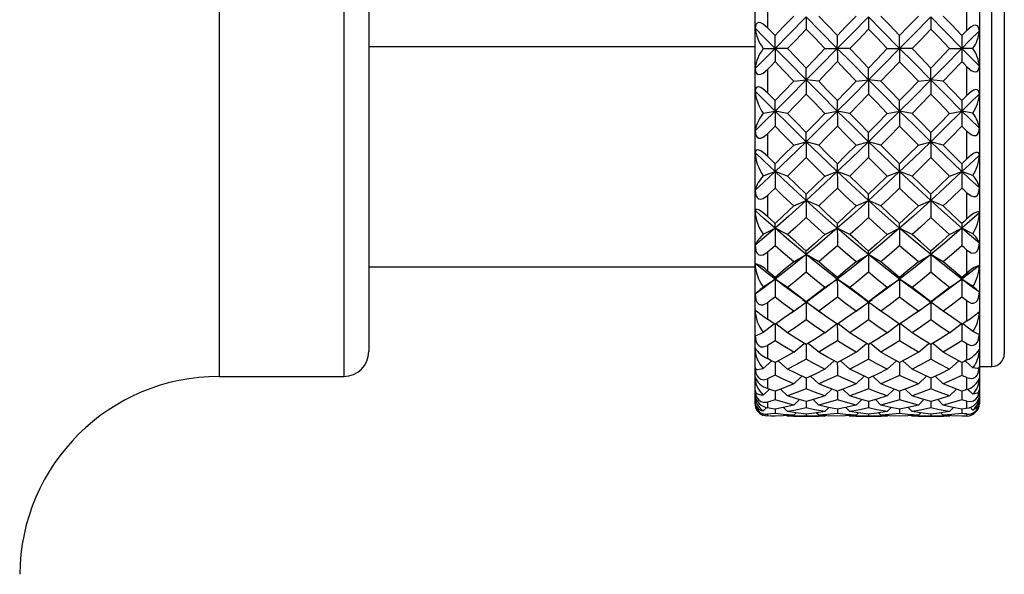
# Paper-space layout '_Right' of a CAD drawing. Units: millimetres. Extents: x -536.1 to -448.1, y 121 to 165.7.
# Drawn here: x -487.6 to -448.1, y 122 to 144.3 of the extents above; entities that cross this region are included whole.
import ezdxf

# ---------------------------------------------------------------- set-up
doc = ezdxf.new("R2010")
doc.units = ezdxf.units.MM

psp = doc.layouts.new('_Right')

# ---------------------------------------------------------------- linework, layer by layer
at = {"color": 7, "linetype": 'Continuous', "lineweight": 25}
for p, q in [((-458.083, 128.876), (-458.083, 157.876)), ((-449.083, 157.876), (-449.083, 128.876)), ((-479.583, 156.778), (-479.583, 129.974)), ((-474.583, 156.778), (-474.583, 129.974)), ((-448.583, 130.376), (-448.583, 156.376)), ((-473.583, 155.778), (-473.583, 130.974)), ((-448.083, 155.876), (-448.083, 130.876)), ((-449.583, 143.86), (-449.583, 145.012)), ((-457.583, 144.904), (-457.583, 143.968)), ((-449.781, 143.653), (-449.781, 142.604)), ((-473.583, 143.21), (-458.083, 143.21)), ((-457.752, 143.129), (-457.281, 143.137)), ((-456.781, 143.128), (-457.281, 143.137)), ((-455.282, 143.128), (-454.782, 143.137)), ((-454.282, 143.128), (-454.782, 143.137)), ((-452.781, 143.128), (-452.281, 143.137)), ((-451.781, 143.128), (-452.281, 143.137)), ((-450.281, 143.128), (-449.781, 143.137)), ((-449.342, 143.129), (-449.781, 143.137)), ((-457.583, 142.289), (-457.583, 141.356)), ((-449.583, 141.249), (-449.583, 142.397)), ((-456.53, 141.822), (-456.03, 141.874)), ((-455.53, 141.822), (-456.03, 141.874)), ((-454.03, 141.822), (-453.53, 141.874)), ((-453.03, 141.822), (-453.53, 141.874)), ((-451.531, 141.822), (-451.031, 141.874)), ((-450.531, 141.822), (-451.031, 141.874)), ((-449.781, 141.044), (-449.781, 140.015)), ((-457.752, 140.533), (-457.281, 140.623)), ((-456.781, 140.528), (-457.281, 140.623)), ((-455.282, 140.528), (-454.782, 140.623)), ((-454.282, 140.528), (-454.782, 140.623)), ((-452.781, 140.528), (-452.281, 140.623)), ((-451.781, 140.528), (-452.281, 140.623)), ((-450.281, 140.528), (-449.781, 140.623)), ((-449.342, 140.539), (-449.781, 140.623)), ((-457.583, 139.708), (-457.583, 138.806)), ((-449.583, 138.703), (-449.583, 139.813)), ((-456.53, 139.255), (-456.03, 139.392)), ((-455.53, 139.255), (-456.03, 139.392)), ((-454.03, 139.255), (-453.53, 139.392)), ((-453.03, 139.255), (-453.53, 139.392)), ((-451.531, 139.255), (-451.031, 139.392)), ((-450.531, 139.255), (-451.031, 139.392)), ((-449.781, 138.507), (-449.781, 137.527)), ((-457.752, 138.024), (-457.281, 138.192)), ((-456.781, 138.014), (-457.281, 138.192)), ((-455.282, 138.014), (-454.782, 138.192)), ((-454.282, 138.014), (-454.782, 138.192)), ((-452.781, 138.014), (-452.281, 138.192)), ((-451.781, 138.014), (-452.281, 138.192)), ((-450.281, 138.014), (-449.781, 138.192)), ((-449.342, 138.036), (-449.781, 138.192)), ((-457.583, 137.238), (-457.583, 136.394)), ((-449.583, 136.299), (-449.583, 137.337)), ((-456.53, 136.813), (-456.03, 137.032)), ((-455.53, 136.813), (-456.03, 137.032)), ((-454.03, 136.813), (-453.53, 137.032)), ((-453.03, 136.813), (-453.53, 137.032)), ((-451.531, 136.813), (-451.031, 137.032)), ((-450.531, 136.813), (-451.031, 137.032)), ((-457.752, 135.678), (-457.281, 135.92)), ((-456.781, 135.663), (-457.281, 135.92)), ((-455.282, 135.663), (-454.782, 135.92)), ((-454.282, 135.663), (-454.782, 135.92)), ((-452.781, 135.663), (-452.281, 135.92)), ((-451.781, 135.663), (-452.281, 135.92)), ((-450.281, 135.663), (-449.781, 135.92)), ((-449.781, 136.117), (-449.781, 135.218)), ((-449.342, 135.694), (-449.781, 135.92)), ((-457.583, 134.955), (-457.583, 134.195)), ((-456.53, 134.571), (-456.03, 134.864)), ((-455.53, 134.571), (-456.03, 134.864)), ((-454.03, 134.571), (-453.53, 134.864)), ((-453.03, 134.571), (-453.53, 134.864)), ((-451.531, 134.571), (-451.031, 134.864)), ((-450.531, 134.571), (-451.031, 134.864)), ((-449.583, 134.11), (-449.583, 135.045)), ((-473.583, 134.376), (-458.083, 134.376)), ((-457.752, 133.565), (-457.281, 133.874)), ((-456.781, 133.546), (-457.281, 133.874)), ((-455.282, 133.546), (-454.782, 133.874)), ((-454.282, 133.546), (-454.782, 133.874)), ((-452.781, 133.546), (-452.281, 133.874)), ((-451.781, 133.546), (-452.281, 133.874)), ((-450.281, 133.546), (-449.781, 133.874)), ((-449.342, 133.586), (-449.781, 133.874)), ((-449.781, 133.874), (-449.781, 133.156)), ((-457.583, 132.927), (-457.583, 132.275)), ((-456.53, 132.596), (-456.03, 132.955)), ((-456.184, 133.064), (-456.031, 132.955)), ((-455.53, 132.596), (-456.03, 132.955)), ((-456.029, 132.955), (-455.884, 133.058)), ((-454.03, 132.596), (-453.53, 132.955)), ((-453.69, 133.068), (-453.531, 132.955)), ((-453.03, 132.596), (-453.53, 132.955)), ((-453.529, 132.955), (-453.376, 133.064)), ((-451.531, 132.596), (-451.031, 132.955)), ((-451.192, 133.069), (-451.031, 132.955)), ((-450.531, 132.596), (-451.031, 132.955)), ((-451.03, 132.955), (-450.871, 133.068)), ((-449.583, 132.202), (-449.583, 133.005)), ((-457.752, 131.751), (-457.316, 132.089)), ((-456.781, 131.728), (-457.246, 132.089)), ((-455.282, 131.728), (-454.816, 132.089)), ((-454.282, 131.728), (-454.747, 132.089)), ((-452.781, 131.728), (-452.316, 132.09)), ((-451.781, 131.728), (-452.247, 132.089)), ((-450.281, 131.728), (-449.815, 132.089)), ((-449.781, 132.067), (-449.781, 131.405)), ((-449.342, 131.776), (-449.746, 132.089)), ((-457.583, 131.217), (-457.583, 130.692)), ((-456.53, 130.948), (-456.108, 131.298)), ((-455.53, 130.948), (-455.952, 131.298)), ((-454.03, 130.948), (-453.608, 131.298)), ((-453.03, 130.948), (-453.452, 131.298)), ((-451.531, 130.948), (-451.109, 131.298)), ((-450.531, 130.948), (-450.952, 131.298)), ((-449.583, 130.634), (-449.583, 131.281)), ((-457.752, 130.289), (-457.405, 130.593)), ((-456.781, 130.264), (-457.158, 130.593)), ((-455.282, 130.264), (-454.904, 130.594)), ((-454.282, 130.264), (-454.659, 130.593)), ((-452.781, 130.264), (-452.403, 130.594)), ((-451.781, 130.264), (-452.159, 130.593)), ((-450.281, 130.264), (-449.903, 130.594)), ((-449.781, 130.528), (-449.781, 130.017)), ((-449.342, 130.318), (-449.658, 130.593)), ((-449.083, 130.376), (-448.583, 130.376)), ((-479.583, 129.974), (-474.583, 129.974)), ((-456.53, 129.679), (-456.2, 129.98)), ((-455.53, 129.679), (-455.861, 129.981)), ((-454.03, 129.679), (-453.7, 129.98)), ((-453.03, 129.679), (-453.36, 129.98)), ((-451.531, 129.679), (-451.2, 129.98)), ((-450.531, 129.679), (-450.861, 129.98)), ((-457.583, 129.877), (-457.583, 129.494)), ((-449.583, 129.454), (-449.583, 129.924)), ((-457.752, 129.226), (-457.502, 129.462)), ((-456.781, 129.198), (-457.061, 129.463)), ((-455.282, 129.198), (-455.001, 129.464)), ((-454.282, 129.198), (-454.562, 129.463)), ((-452.781, 129.198), (-452.5, 129.464)), ((-451.781, 129.198), (-452.061, 129.463)), ((-450.281, 129.198), (-450, 129.463)), ((-449.781, 129.378), (-449.781, 129.036)), ((-449.342, 129.256), (-449.562, 129.464)), ((-457.583, 128.946), (-457.583, 128.718)), ((-456.53, 128.825), (-456.304, 129.044)), ((-456.03, 128.961), (-456.03, 128.707)), ((-455.53, 128.825), (-455.756, 129.044)), ((-454.03, 128.825), (-453.804, 129.044)), ((-453.53, 128.961), (-453.53, 128.707)), ((-453.03, 128.825), (-453.256, 129.044)), ((-451.531, 128.825), (-451.305, 129.044)), ((-451.031, 128.961), (-451.031, 128.707)), ((-450.531, 128.825), (-450.756, 129.044)), ((-449.583, 128.696), (-449.583, 128.976)), ((-457.752, 128.592), (-457.613, 128.729)), ((-457.583, 128.454), (-457.583, 128.388)), ((-457.281, 128.655), (-457.281, 128.49)), ((-456.781, 128.563), (-456.946, 128.726)), ((-456.781, 128.378), (-456.801, 128.398)), ((-456.544, 128.376), (-455.518, 128.376)), ((-456.53, 128.414), (-456.433, 128.511)), ((-456.03, 128.46), (-456.03, 128.386)), ((-455.53, 128.414), (-455.628, 128.511)), ((-455.282, 128.563), (-455.116, 128.727)), ((-455.282, 128.378), (-455.263, 128.397)), ((-454.781, 128.655), (-454.781, 128.49)), ((-454.282, 128.563), (-454.446, 128.726)), ((-454.282, 128.378), (-454.301, 128.398)), ((-454.045, 128.376), (-453.018, 128.376)), ((-454.03, 128.414), (-453.933, 128.511)), ((-453.53, 128.46), (-453.53, 128.386)), ((-453.03, 128.414), (-453.128, 128.511)), ((-452.781, 128.563), (-452.616, 128.727)), ((-452.781, 128.378), (-452.763, 128.397)), ((-452.281, 128.655), (-452.281, 128.49)), ((-451.781, 128.563), (-451.946, 128.726)), ((-451.781, 128.378), (-451.801, 128.398)), ((-451.545, 128.376), (-450.517, 128.376)), ((-451.531, 128.414), (-451.434, 128.511)), ((-451.031, 128.46), (-451.031, 128.386)), ((-450.531, 128.414), (-450.628, 128.511)), ((-450.281, 128.563), (-450.115, 128.727)), ((-450.281, 128.378), (-450.262, 128.397)), ((-449.781, 128.655), (-449.781, 128.49)), ((-449.583, 128.384), (-449.583, 128.466)), ((-449.342, 128.624), (-449.459, 128.74))]:
    psp.add_line(p, q, dxfattribs=at)
at = {"color": 7, "linetype": 'Continuous', "lineweight": 25, "flags": 128}
for points in [[(-457.583, 143.968), (-457.754, 144.114), (-457.852, 144.163), (-457.935, 144.177), (-458.003, 144.156), (-458.052, 144.101), (-458.083, 143.948)], [(-456.53, 144.436), (-456.95, 143.997), (-457.281, 143.651)], [(-456.03, 144.401), (-456.731, 143.693), (-457.281, 143.137)], [(-456.03, 144.401), (-456.03, 144.131), (-456.03, 143.914)], [(-454.782, 143.137), (-455.48, 143.845), (-456.03, 144.401)], [(-454.781, 143.652), (-455.2, 144.091), (-455.53, 144.436)], [(-453.53, 144.401), (-454.231, 143.693), (-454.782, 143.137)], [(-454.03, 144.436), (-454.451, 143.997), (-454.781, 143.652)], [(-453.53, 144.401), (-453.53, 144.132), (-453.53, 143.914)], [(-452.281, 143.137), (-452.98, 143.845), (-453.53, 144.401)], [(-452.281, 143.653), (-452.7, 144.092), (-453.03, 144.436)], [(-451.531, 144.436), (-451.951, 143.998), (-452.281, 143.653)], [(-451.031, 144.401), (-451.732, 143.693), (-452.281, 143.137)], [(-451.031, 144.401), (-451.031, 144.132), (-451.031, 143.914)], [(-449.781, 143.137), (-450.48, 143.845), (-451.031, 144.401)], [(-449.781, 143.653), (-450.2, 144.092), (-450.531, 144.436)], [(-457.281, 143.137), (-457.731, 143.591), (-458.083, 143.948)], [(-457.281, 143.651), (-457.45, 143.829), (-457.583, 143.968)], [(-456.03, 143.914), (-456.451, 143.474), (-456.781, 143.128)], [(-455.282, 143.128), (-455.701, 143.568), (-456.03, 143.914)], [(-453.53, 143.914), (-453.951, 143.474), (-454.282, 143.128)], [(-452.781, 143.128), (-453.201, 143.568), (-453.53, 143.914)], [(-451.031, 143.914), (-451.451, 143.474), (-451.781, 143.128)], [(-450.281, 143.128), (-450.7, 143.568), (-451.031, 143.914)], [(-449.583, 143.86), (-449.694, 143.744), (-449.781, 143.653)], [(-449.083, 143.844), (-449.474, 143.448), (-449.781, 143.137)], [(-449.083, 143.844), (-449.114, 143.995), (-449.163, 144.049), (-449.23, 144.069), (-449.314, 144.055), (-449.411, 144.006), (-449.583, 143.86)], [(-457.281, 143.137), (-457.281, 143.422), (-457.281, 143.651)], [(-454.782, 143.137), (-454.781, 143.422), (-454.781, 143.652)], [(-452.281, 143.137), (-452.281, 143.422), (-452.281, 143.653)], [(-457.281, 143.137), (-457.731, 142.682), (-458.083, 142.326)], [(-457.281, 143.137), (-457.281, 142.842), (-457.281, 142.605)], [(-456.03, 141.874), (-456.731, 142.58), (-457.281, 143.137)], [(-456.03, 142.344), (-456.451, 142.783), (-456.781, 143.128)], [(-454.782, 143.137), (-455.48, 142.429), (-456.03, 141.874)], [(-455.282, 143.128), (-455.701, 142.689), (-456.03, 142.344)], [(-454.782, 143.137), (-454.781, 142.842), (-454.781, 142.605)], [(-453.53, 141.874), (-454.231, 142.58), (-454.782, 143.137)], [(-453.53, 142.343), (-453.951, 142.783), (-454.282, 143.128)], [(-452.281, 143.137), (-452.98, 142.429), (-453.53, 141.874)], [(-452.781, 143.128), (-453.201, 142.689), (-453.53, 142.343)], [(-452.281, 143.137), (-452.281, 142.842), (-452.281, 142.604)], [(-451.031, 141.874), (-451.732, 142.58), (-452.281, 143.137)], [(-451.031, 142.343), (-451.451, 142.783), (-451.781, 143.128)], [(-449.781, 143.137), (-450.48, 142.429), (-451.031, 141.874)], [(-450.281, 143.128), (-450.7, 142.688), (-451.031, 142.343)], [(-449.083, 142.43), (-449.474, 142.826), (-449.781, 143.137)], [(-457.281, 142.605), (-457.45, 142.428), (-457.583, 142.289)], [(-456.53, 141.822), (-456.95, 142.26), (-457.281, 142.605)], [(-454.781, 142.605), (-455.2, 142.166), (-455.53, 141.822)], [(-454.03, 141.822), (-454.451, 142.26), (-454.781, 142.605)], [(-452.281, 142.604), (-452.7, 142.166), (-453.03, 141.822)], [(-451.531, 141.822), (-451.951, 142.26), (-452.281, 142.604)], [(-449.781, 142.604), (-450.2, 142.166), (-450.531, 141.822)], [(-449.583, 142.397), (-449.694, 142.513), (-449.781, 142.604)], [(-458.083, 142.326), (-458.052, 142.167), (-458.003, 142.109), (-457.936, 142.085), (-457.852, 142.097), (-457.755, 142.144), (-457.583, 142.289)], [(-456.03, 141.874), (-456.03, 142.134), (-456.03, 142.344)], [(-453.53, 141.874), (-453.53, 142.133), (-453.53, 142.343)], [(-451.031, 141.874), (-451.031, 142.133), (-451.031, 142.343)], [(-449.583, 142.397), (-449.412, 142.253), (-449.314, 142.205), (-449.231, 142.193), (-449.163, 142.216), (-449.114, 142.273), (-449.083, 142.43)], [(-456.03, 141.874), (-456.731, 141.171), (-457.281, 140.623)], [(-456.53, 141.822), (-456.95, 141.385), (-457.281, 141.043)], [(-456.03, 141.874), (-456.03, 141.557), (-456.03, 141.302)], [(-454.782, 140.623), (-455.48, 141.321), (-456.03, 141.874)], [(-454.781, 141.043), (-455.2, 141.479), (-455.53, 141.822)], [(-453.53, 141.874), (-454.231, 141.171), (-454.782, 140.623)], [(-454.03, 141.822), (-454.451, 141.385), (-454.781, 141.043)], [(-453.53, 141.874), (-453.53, 141.557), (-453.53, 141.303)], [(-452.281, 140.623), (-452.98, 141.321), (-453.53, 141.874)], [(-452.281, 141.044), (-452.7, 141.479), (-453.03, 141.822)], [(-451.031, 141.874), (-451.732, 141.171), (-452.281, 140.623)], [(-451.531, 141.822), (-451.951, 141.386), (-452.281, 141.044)], [(-451.031, 141.874), (-451.031, 141.557), (-451.031, 141.303)], [(-449.781, 140.623), (-450.48, 141.321), (-451.031, 141.874)], [(-449.781, 141.044), (-450.2, 141.479), (-450.531, 141.822)], [(-457.583, 141.356), (-457.754, 141.507), (-457.852, 141.564), (-457.935, 141.589), (-458.003, 141.583), (-458.052, 141.545), (-458.083, 141.424)], [(-457.281, 140.623), (-457.731, 141.07), (-458.083, 141.424)], [(-449.083, 141.32), (-449.114, 141.44), (-449.163, 141.477), (-449.23, 141.482), (-449.314, 141.457), (-449.411, 141.399), (-449.583, 141.249)], [(-457.281, 141.043), (-457.45, 141.218), (-457.583, 141.356)], [(-457.281, 140.623), (-457.281, 140.854), (-457.281, 141.043)], [(-456.03, 141.302), (-456.451, 140.868), (-456.781, 140.528)], [(-455.282, 140.528), (-455.701, 140.961), (-456.03, 141.302)], [(-454.782, 140.623), (-454.781, 140.855), (-454.781, 141.043)], [(-453.53, 141.303), (-453.951, 140.868), (-454.282, 140.528)], [(-452.781, 140.528), (-453.201, 140.961), (-453.53, 141.303)], [(-452.281, 140.623), (-452.281, 140.855), (-452.281, 141.044)], [(-451.031, 141.303), (-451.451, 140.868), (-451.781, 140.528)], [(-450.281, 140.528), (-450.7, 140.961), (-451.031, 141.303)], [(-449.083, 141.32), (-449.474, 140.929), (-449.781, 140.623)], [(-449.583, 141.249), (-449.694, 141.134), (-449.781, 141.044)], [(-457.281, 140.623), (-457.731, 140.178), (-458.083, 139.83)], [(-457.281, 140.623), (-457.281, 140.285), (-457.281, 140.016)], [(-456.03, 139.392), (-456.731, 140.078), (-457.281, 140.623)], [(-454.782, 140.623), (-455.48, 139.931), (-456.03, 139.392)], [(-454.782, 140.623), (-454.781, 140.285), (-454.781, 140.015)], [(-453.53, 139.392), (-454.231, 140.078), (-454.782, 140.623)], [(-452.281, 140.623), (-452.98, 139.931), (-453.53, 139.392)], [(-452.281, 140.623), (-452.281, 140.285), (-452.281, 140.015)], [(-451.031, 139.392), (-451.732, 140.078), (-452.281, 140.623)], [(-449.781, 140.623), (-450.48, 139.931), (-451.031, 139.392)], [(-449.083, 139.932), (-449.474, 140.318), (-449.781, 140.623)], [(-456.03, 139.761), (-456.451, 140.189), (-456.781, 140.528)], [(-455.282, 140.528), (-455.701, 140.097), (-456.03, 139.761)], [(-453.53, 139.76), (-453.951, 140.189), (-454.282, 140.528)], [(-452.781, 140.528), (-453.201, 140.097), (-453.53, 139.76)], [(-451.031, 139.76), (-451.451, 140.189), (-451.781, 140.528)], [(-450.281, 140.528), (-450.7, 140.097), (-451.031, 139.76)], [(-458.083, 139.83), (-458.052, 139.647), (-458.003, 139.573), (-457.936, 139.535), (-457.852, 139.535), (-457.755, 139.572), (-457.583, 139.708)], [(-457.281, 140.016), (-457.45, 139.843), (-457.583, 139.708)], [(-456.53, 139.255), (-456.95, 139.68), (-457.281, 140.016)], [(-454.781, 140.015), (-455.2, 139.588), (-455.53, 139.255)], [(-454.03, 139.255), (-454.451, 139.68), (-454.781, 140.015)], [(-452.281, 140.015), (-452.7, 139.588), (-453.03, 139.255)], [(-451.531, 139.255), (-451.951, 139.679), (-452.281, 140.015)], [(-449.781, 140.015), (-450.2, 139.588), (-450.531, 139.255)], [(-449.583, 139.813), (-449.694, 139.926), (-449.781, 140.015)], [(-449.583, 139.813), (-449.412, 139.678), (-449.314, 139.64), (-449.231, 139.64), (-449.163, 139.676), (-449.114, 139.749), (-449.083, 139.932)], [(-456.03, 139.392), (-456.03, 139.595), (-456.03, 139.761)], [(-453.53, 139.392), (-453.53, 139.595), (-453.53, 139.76)], [(-451.031, 139.392), (-451.031, 139.594), (-451.031, 139.76)], [(-457.583, 138.806), (-457.754, 138.956), (-457.852, 139.02), (-457.935, 139.056), (-458.003, 139.064), (-458.052, 139.045), (-458.083, 138.958)], [(-456.03, 139.392), (-456.731, 138.716), (-457.281, 138.192)], [(-456.53, 139.255), (-456.95, 138.834), (-457.281, 138.505)], [(-456.03, 139.392), (-456.03, 139.037), (-456.03, 138.754)], [(-454.782, 138.192), (-455.48, 138.86), (-456.03, 139.392)], [(-454.781, 138.506), (-455.2, 138.924), (-455.53, 139.255)], [(-453.53, 139.392), (-454.231, 138.716), (-454.782, 138.192)], [(-454.03, 139.255), (-454.451, 138.834), (-454.781, 138.506)], [(-453.53, 139.392), (-453.53, 139.037), (-453.53, 138.755)], [(-452.281, 138.192), (-452.98, 138.86), (-453.53, 139.392)], [(-452.281, 138.506), (-452.7, 138.924), (-453.03, 139.255)], [(-451.031, 139.392), (-451.732, 138.716), (-452.281, 138.192)], [(-451.531, 139.255), (-451.951, 138.834), (-452.281, 138.506)], [(-451.031, 139.392), (-451.031, 139.037), (-451.031, 138.755)], [(-449.781, 138.192), (-450.48, 138.86), (-451.031, 139.392)], [(-449.781, 138.507), (-450.2, 138.924), (-450.531, 139.255)], [(-457.281, 138.192), (-457.731, 138.62), (-458.083, 138.958)], [(-457.281, 138.505), (-457.45, 138.673), (-457.583, 138.806)], [(-456.03, 138.754), (-456.451, 138.338), (-456.781, 138.014)], [(-455.282, 138.014), (-455.701, 138.427), (-456.03, 138.754)], [(-453.53, 138.755), (-453.951, 138.338), (-454.282, 138.014)], [(-452.781, 138.014), (-453.201, 138.427), (-453.53, 138.755)], [(-451.031, 138.755), (-451.451, 138.338), (-451.781, 138.014)], [(-450.281, 138.014), (-450.7, 138.427), (-451.031, 138.755)], [(-449.083, 138.859), (-449.474, 138.484), (-449.781, 138.192)], [(-449.583, 138.703), (-449.694, 138.593), (-449.781, 138.507)], [(-449.083, 138.859), (-449.114, 138.943), (-449.163, 138.962), (-449.23, 138.953), (-449.314, 138.916), (-449.411, 138.853), (-449.583, 138.703)], [(-457.281, 138.192), (-457.281, 138.364), (-457.281, 138.505)], [(-454.782, 138.192), (-454.781, 138.364), (-454.781, 138.506)], [(-452.281, 138.192), (-452.281, 138.364), (-452.281, 138.506)], [(-457.281, 138.192), (-457.731, 137.77), (-458.083, 137.443)], [(-456.03, 137.032), (-456.731, 137.676), (-457.281, 138.192)], [(-457.281, 138.192), (-457.281, 137.822), (-457.281, 137.528)], [(-456.03, 137.288), (-456.451, 137.692), (-456.781, 138.014)], [(-454.782, 138.192), (-455.48, 137.537), (-456.03, 137.032)], [(-455.282, 138.014), (-455.701, 137.605), (-456.03, 137.288)], [(-453.53, 137.032), (-454.231, 137.676), (-454.782, 138.192)], [(-454.782, 138.192), (-454.781, 137.822), (-454.781, 137.528)], [(-453.53, 137.287), (-453.951, 137.692), (-454.282, 138.014)], [(-452.281, 138.192), (-452.98, 137.537), (-453.53, 137.032)], [(-452.781, 138.014), (-453.201, 137.605), (-453.53, 137.287)], [(-451.031, 137.032), (-451.732, 137.677), (-452.281, 138.192)], [(-452.281, 138.192), (-452.281, 137.822), (-452.281, 137.527)], [(-451.031, 137.287), (-451.451, 137.692), (-451.781, 138.014)], [(-449.781, 138.192), (-450.48, 137.537), (-451.031, 137.032)], [(-450.281, 138.014), (-450.7, 137.605), (-451.031, 137.287)], [(-449.083, 137.538), (-449.474, 137.903), (-449.781, 138.192)], [(-457.281, 137.528), (-457.45, 137.366), (-457.583, 137.238)], [(-456.53, 136.813), (-456.95, 137.212), (-457.281, 137.528)], [(-454.781, 137.528), (-455.2, 137.126), (-455.53, 136.813)], [(-454.03, 136.813), (-454.451, 137.211), (-454.781, 137.528)], [(-452.281, 137.527), (-452.7, 137.125), (-453.03, 136.813)], [(-451.531, 136.813), (-451.951, 137.211), (-452.281, 137.527)], [(-449.781, 137.527), (-450.2, 137.125), (-450.531, 136.813)], [(-449.583, 137.337), (-449.694, 137.443), (-449.781, 137.527)], [(-449.583, 137.337), (-449.412, 137.215), (-449.314, 137.188), (-449.231, 137.2), (-449.163, 137.249), (-449.114, 137.335), (-449.083, 137.538)], [(-458.083, 137.443), (-458.052, 137.239), (-458.003, 137.152), (-457.936, 137.102), (-457.852, 137.089), (-457.755, 137.116), (-457.583, 137.238)], [(-456.03, 137.032), (-456.03, 137.171), (-456.03, 137.288)], [(-453.53, 137.032), (-453.53, 137.171), (-453.53, 137.287)], [(-451.031, 137.032), (-451.031, 137.171), (-451.031, 137.287)], [(-457.583, 136.394), (-457.754, 136.54), (-457.852, 136.607), (-457.935, 136.653), (-458.003, 136.677), (-458.052, 136.676), (-458.083, 136.627)], [(-456.03, 137.032), (-456.731, 136.403), (-457.281, 135.92)], [(-456.53, 136.813), (-456.95, 136.42), (-457.281, 136.116)], [(-454.782, 135.92), (-455.48, 136.536), (-456.03, 137.032)], [(-456.03, 137.032), (-456.03, 136.649), (-456.03, 136.346)], [(-454.781, 136.116), (-455.2, 136.504), (-455.53, 136.813)], [(-453.53, 137.032), (-454.231, 136.402), (-454.782, 135.92)], [(-454.03, 136.813), (-454.451, 136.421), (-454.781, 136.116)], [(-452.281, 135.92), (-452.98, 136.536), (-453.53, 137.032)], [(-453.53, 137.032), (-453.53, 136.65), (-453.53, 136.347)], [(-452.281, 136.117), (-452.7, 136.504), (-453.03, 136.813)], [(-451.031, 137.032), (-451.732, 136.402), (-452.281, 135.92)], [(-451.531, 136.813), (-451.951, 136.421), (-452.281, 136.117)], [(-449.781, 135.92), (-450.48, 136.536), (-451.031, 137.032)], [(-451.031, 137.032), (-451.031, 136.65), (-451.031, 136.347)], [(-449.781, 136.117), (-450.2, 136.504), (-450.531, 136.813)], [(-457.281, 135.92), (-457.731, 136.313), (-458.083, 136.627)], [(-457.281, 136.116), (-457.45, 136.272), (-457.583, 136.394)], [(-456.03, 136.346), (-456.451, 135.961), (-456.781, 135.663)], [(-455.282, 135.663), (-455.701, 136.043), (-456.03, 136.346)], [(-453.53, 136.347), (-453.951, 135.961), (-454.282, 135.663)], [(-452.781, 135.663), (-453.201, 136.043), (-453.53, 136.347)], [(-451.031, 136.347), (-451.451, 135.961), (-451.781, 135.663)], [(-450.281, 135.663), (-450.7, 136.043), (-451.031, 136.347)], [(-449.083, 136.535), (-449.474, 136.188), (-449.781, 135.92)], [(-449.583, 136.299), (-449.694, 136.197), (-449.781, 136.117)], [(-449.083, 136.535), (-449.114, 136.582), (-449.163, 136.581), (-449.23, 136.557), (-449.314, 136.511), (-449.411, 136.444), (-449.583, 136.299)], [(-457.281, 135.92), (-457.731, 135.533), (-458.083, 135.236)], [(-457.281, 135.92), (-457.281, 136.025), (-457.281, 136.116)], [(-456.03, 134.864), (-456.731, 135.448), (-457.281, 135.92)], [(-457.281, 135.92), (-457.281, 135.528), (-457.281, 135.219)], [(-454.782, 135.92), (-455.48, 135.321), (-456.03, 134.864)], [(-454.782, 135.92), (-454.781, 136.025), (-454.781, 136.116)], [(-453.53, 134.864), (-454.231, 135.448), (-454.782, 135.92)], [(-454.782, 135.92), (-454.781, 135.528), (-454.781, 135.218)], [(-452.281, 135.92), (-452.98, 135.321), (-453.53, 134.864)], [(-452.281, 135.92), (-452.281, 136.026), (-452.281, 136.117)], [(-451.031, 134.864), (-451.732, 135.448), (-452.281, 135.92)], [(-452.281, 135.92), (-452.281, 135.528), (-452.281, 135.218)], [(-449.781, 135.92), (-450.48, 135.321), (-451.031, 134.864)], [(-449.083, 135.322), (-449.474, 135.655), (-449.781, 135.92)], [(-456.03, 135), (-456.451, 135.368), (-456.781, 135.663)], [(-455.282, 135.663), (-455.701, 135.289), (-456.03, 135)], [(-453.53, 134.999), (-453.951, 135.368), (-454.282, 135.663)], [(-452.781, 135.663), (-453.201, 135.289), (-453.53, 134.999)], [(-451.031, 134.999), (-451.451, 135.368), (-451.781, 135.663)], [(-450.281, 135.663), (-450.7, 135.289), (-451.031, 134.999)], [(-458.083, 135.236), (-458.052, 135.018), (-458.003, 134.921), (-457.936, 134.859), (-457.852, 134.835), (-457.755, 134.85), (-457.583, 134.955)], [(-457.281, 135.219), (-457.45, 135.07), (-457.583, 134.955)], [(-456.53, 134.571), (-456.95, 134.931), (-457.281, 135.219)], [(-454.781, 135.218), (-455.2, 134.853), (-455.53, 134.571)], [(-454.03, 134.571), (-454.451, 134.93), (-454.781, 135.218)], [(-452.281, 135.218), (-452.7, 134.853), (-453.03, 134.571)], [(-451.531, 134.571), (-451.951, 134.93), (-452.281, 135.218)], [(-449.781, 135.218), (-450.2, 134.853), (-450.531, 134.571)], [(-449.583, 135.045), (-449.694, 135.141), (-449.781, 135.218)], [(-449.583, 135.045), (-449.412, 134.939), (-449.314, 134.924), (-449.231, 134.948), (-449.163, 135.008), (-449.114, 135.105), (-449.083, 135.322)], [(-456.03, 134.864), (-456.731, 134.301), (-457.281, 133.874)], [(-456.03, 134.864), (-456.03, 134.936), (-456.03, 135)], [(-454.782, 133.874), (-455.48, 134.42), (-456.03, 134.864)], [(-456.03, 134.864), (-456.03, 134.466), (-456.03, 134.152)], [(-453.53, 134.864), (-454.231, 134.301), (-454.782, 133.874)], [(-453.53, 134.864), (-453.53, 134.935), (-453.53, 134.999)], [(-452.281, 133.874), (-452.98, 134.42), (-453.53, 134.864)], [(-453.53, 134.864), (-453.53, 134.466), (-453.53, 134.153)], [(-451.031, 134.864), (-451.732, 134.301), (-452.281, 133.874)], [(-451.031, 134.864), (-451.031, 134.935), (-451.031, 134.999)], [(-449.781, 133.874), (-450.48, 134.42), (-451.031, 134.864)], [(-451.031, 134.864), (-451.031, 134.466), (-451.031, 134.153)], [(-457.281, 133.874), (-457.731, 134.222), (-458.083, 134.501)], [(-456.53, 134.571), (-456.95, 134.218), (-457.281, 133.947)], [(-454.781, 133.947), (-455.2, 134.293), (-455.53, 134.571)], [(-454.03, 134.571), (-454.451, 134.218), (-454.781, 133.947)], [(-452.281, 133.948), (-452.7, 134.293), (-453.03, 134.571)], [(-451.531, 134.571), (-451.951, 134.219), (-452.281, 133.948)], [(-449.781, 133.948), (-450.2, 134.294), (-450.531, 134.571)], [(-449.083, 134.419), (-449.474, 134.111), (-449.781, 133.874)], [(-457.281, 133.947), (-457.45, 134.085), (-457.583, 134.195)], [(-457.281, 133.874), (-457.281, 133.91), (-457.281, 133.947)], [(-456.03, 134.152), (-456.451, 133.809), (-456.781, 133.546)], [(-455.282, 133.546), (-455.701, 133.882), (-456.03, 134.152)], [(-454.782, 133.874), (-454.781, 133.91), (-454.781, 133.947)], [(-453.53, 134.153), (-453.951, 133.81), (-454.282, 133.546)], [(-452.781, 133.546), (-453.201, 133.882), (-453.53, 134.153)], [(-452.281, 133.874), (-452.281, 133.911), (-452.281, 133.948)], [(-451.031, 134.153), (-451.451, 133.81), (-451.781, 133.546)], [(-450.281, 133.546), (-450.7, 133.882), (-451.031, 134.153)], [(-449.583, 134.11), (-449.694, 134.019), (-449.781, 133.948)], [(-449.781, 133.874), (-449.781, 133.911), (-449.781, 133.948)], [(-457.281, 133.874), (-457.731, 133.535), (-458.083, 133.276)], [(-456.167, 133.054), (-456.731, 133.46), (-457.281, 133.874)], [(-457.281, 133.874), (-457.281, 133.472), (-457.281, 133.157)], [(-456.03, 132.966), (-456.451, 133.287), (-456.781, 133.546)], [(-455.282, 133.546), (-455.701, 133.218), (-456.03, 132.966)], [(-454.782, 133.874), (-455.48, 133.35), (-455.901, 133.048)], [(-453.673, 133.058), (-454.231, 133.46), (-454.782, 133.874)], [(-454.782, 133.874), (-454.781, 133.472), (-454.781, 133.156)], [(-453.53, 132.966), (-453.951, 133.287), (-454.282, 133.546)], [(-452.781, 133.546), (-453.201, 133.218), (-453.53, 132.966)], [(-452.281, 133.874), (-452.98, 133.35), (-453.393, 133.054)], [(-451.175, 133.059), (-451.732, 133.46), (-452.281, 133.874)], [(-452.281, 133.874), (-452.281, 133.472), (-452.281, 133.156)], [(-451.031, 132.966), (-451.451, 133.287), (-451.781, 133.546)], [(-450.281, 133.546), (-450.7, 133.218), (-451.031, 132.966)], [(-449.781, 133.874), (-450.48, 133.35), (-450.888, 133.057)], [(-449.083, 133.351), (-449.474, 133.641), (-449.781, 133.874)], [(-458.083, 133.276), (-458.052, 133.051), (-458.003, 132.946), (-457.936, 132.875), (-457.852, 132.84), (-457.755, 132.843), (-457.583, 132.927)], [(-457.281, 133.157), (-457.45, 133.028), (-457.583, 132.927)], [(-456.53, 132.596), (-456.95, 132.906), (-457.281, 133.157)], [(-454.781, 133.156), (-455.2, 132.839), (-455.53, 132.596)], [(-454.03, 132.596), (-454.451, 132.906), (-454.781, 133.156)], [(-452.281, 133.156), (-452.7, 132.839), (-453.03, 132.596)], [(-451.531, 132.596), (-451.951, 132.906), (-452.281, 133.156)], [(-449.781, 133.156), (-450.2, 132.839), (-450.531, 132.596)], [(-449.583, 133.005), (-449.694, 133.089), (-449.781, 133.156)], [(-449.583, 133.005), (-449.412, 132.92), (-449.314, 132.917), (-449.231, 132.952), (-449.163, 133.022), (-449.114, 133.126), (-449.083, 133.351)], [(-456.62, 132.53), (-456.479, 132.632), (-456.338, 132.734)], [(-456.03, 132.956), (-456.03, 132.957), (-456.03, 132.966)], [(-456.03, 132.955), (-456.03, 132.554), (-456.03, 132.238)], [(-455.722, 132.734), (-455.578, 132.631), (-455.435, 132.527)], [(-454.115, 132.535), (-453.983, 132.629), (-453.852, 132.724)], [(-453.53, 132.956), (-453.53, 132.957), (-453.53, 132.966)], [(-453.53, 132.955), (-453.53, 132.554), (-453.53, 132.239)], [(-453.208, 132.724), (-453.076, 132.628), (-452.943, 132.533)], [(-451.031, 132.956), (-451.031, 132.957), (-451.031, 132.966)], [(-451.031, 132.955), (-451.031, 132.554), (-451.031, 132.239)], [(-456.53, 132.596), (-456.95, 132.295), (-457.281, 132.064)], [(-454.781, 132.065), (-455.2, 132.358), (-455.53, 132.596)], [(-454.03, 132.596), (-454.451, 132.295), (-454.781, 132.065)], [(-452.281, 132.065), (-452.7, 132.359), (-453.03, 132.596)], [(-451.531, 132.596), (-451.951, 132.295), (-452.281, 132.065)], [(-451.612, 132.536), (-451.486, 132.628), (-451.359, 132.719)], [(-450.702, 132.719), (-450.575, 132.627), (-450.448, 132.536)], [(-449.781, 132.065), (-450.2, 132.359), (-450.531, 132.596)], [(-457.281, 132.064), (-457.45, 132.182), (-457.583, 132.275)], [(-457.281, 132.065), (-457.281, 131.717), (-457.281, 131.405)], [(-456.03, 132.238), (-456.451, 131.949), (-456.781, 131.728)], [(-455.282, 131.728), (-455.701, 132.01), (-456.03, 132.238)], [(-454.782, 132.068), (-454.781, 131.717), (-454.781, 131.405)], [(-453.53, 132.239), (-453.951, 131.949), (-454.282, 131.728)], [(-452.781, 131.728), (-453.201, 132.01), (-453.53, 132.239)], [(-452.281, 132.069), (-452.281, 131.717), (-452.281, 131.405)], [(-451.031, 132.239), (-451.451, 131.949), (-451.781, 131.728)], [(-450.281, 131.728), (-450.7, 132.01), (-451.031, 132.239)], [(-449.583, 132.202), (-449.694, 132.125), (-449.781, 132.065)], [(-457.752, 131.751), (-457.787, 131.729), (-457.841, 131.696), (-457.985, 131.626), (-458.063, 131.606), (-458.083, 131.623)], [(-458.083, 131.623), (-458.052, 131.397), (-458.003, 131.288), (-457.936, 131.21), (-457.852, 131.166), (-457.755, 131.156), (-457.583, 131.217)], [(-456.03, 131.249), (-456.451, 131.513), (-456.781, 131.728)], [(-455.282, 131.728), (-455.701, 131.456), (-456.03, 131.249)], [(-453.53, 131.249), (-453.951, 131.513), (-454.282, 131.728)], [(-452.781, 131.728), (-453.201, 131.456), (-453.53, 131.249)], [(-451.031, 131.249), (-451.451, 131.513), (-451.781, 131.728)], [(-450.281, 131.728), (-450.7, 131.456), (-451.031, 131.249)], [(-449.583, 131.281), (-449.412, 131.219), (-449.314, 131.228), (-449.231, 131.272), (-449.163, 131.35), (-449.114, 131.458), (-449.083, 131.684)], [(-449.083, 131.684), (-449.099, 131.669), (-449.16, 131.682), (-449.342, 131.776)], [(-457.281, 131.405), (-457.45, 131.299), (-457.583, 131.217)], [(-456.53, 130.948), (-456.95, 131.2), (-457.281, 131.405)], [(-456.03, 131.252), (-456.03, 130.97), (-456.03, 130.663)], [(-454.781, 131.405), (-455.2, 131.145), (-455.53, 130.948)], [(-454.03, 130.948), (-454.451, 131.2), (-454.781, 131.405)], [(-453.53, 131.249), (-453.53, 130.97), (-453.53, 130.663)], [(-452.281, 131.405), (-452.7, 131.145), (-453.03, 130.948)], [(-451.531, 130.948), (-451.951, 131.2), (-452.281, 131.405)], [(-451.031, 131.249), (-451.031, 130.97), (-451.031, 130.663)], [(-449.781, 131.405), (-450.2, 131.145), (-450.531, 130.948)], [(-449.583, 131.281), (-449.694, 131.35), (-449.781, 131.405)], [(-456.53, 130.948), (-456.95, 130.707), (-457.281, 130.526)], [(-454.781, 130.526), (-455.2, 130.758), (-455.53, 130.948)], [(-454.03, 130.948), (-454.451, 130.708), (-454.781, 130.526)], [(-452.281, 130.526), (-452.7, 130.758), (-453.03, 130.948)], [(-451.531, 130.948), (-451.951, 130.708), (-452.281, 130.526)], [(-449.781, 130.526), (-450.2, 130.758), (-450.531, 130.948)], [(-457.281, 130.526), (-457.45, 130.618), (-457.583, 130.692)], [(-457.281, 130.528), (-457.281, 130.317), (-457.281, 130.018)], [(-456.03, 130.663), (-456.451, 130.435), (-456.781, 130.264)], [(-455.282, 130.264), (-455.701, 130.483), (-456.03, 130.663)], [(-454.782, 130.528), (-454.781, 130.317), (-454.781, 130.017)], [(-453.53, 130.663), (-453.951, 130.435), (-454.282, 130.264)], [(-452.781, 130.264), (-453.201, 130.483), (-453.53, 130.663)], [(-452.281, 130.529), (-452.281, 130.317), (-452.281, 130.017)], [(-451.031, 130.663), (-451.451, 130.435), (-451.781, 130.264)], [(-450.281, 130.264), (-450.7, 130.483), (-451.031, 130.663)], [(-449.583, 130.634), (-449.694, 130.574), (-449.781, 130.526)], [(-449.583, 129.924), (-449.412, 129.887), (-449.314, 129.908), (-449.231, 129.961), (-449.163, 130.043), (-449.114, 130.153), (-449.083, 130.373)], [(-449.083, 130.373), (-449.099, 130.324), (-449.16, 130.294), (-449.342, 130.318)], [(-457.752, 130.289), (-457.787, 130.277), (-457.841, 130.259), (-457.985, 130.242), (-458.063, 130.273), (-458.083, 130.327)], [(-458.083, 130.327), (-458.052, 130.108), (-458.003, 129.998), (-457.936, 129.915), (-457.852, 129.862), (-457.755, 129.84), (-457.583, 129.877)], [(-457.281, 130.018), (-457.45, 129.938), (-457.583, 129.877)], [(-456.53, 129.679), (-456.95, 129.864), (-457.281, 130.018)], [(-456.03, 129.901), (-456.451, 130.099), (-456.781, 130.264)], [(-455.282, 130.264), (-455.701, 130.056), (-456.03, 129.901)], [(-454.781, 130.017), (-455.2, 129.823), (-455.53, 129.679)], [(-454.03, 129.679), (-454.451, 129.864), (-454.781, 130.017)], [(-453.53, 129.9), (-453.951, 130.099), (-454.282, 130.264)], [(-452.781, 130.264), (-453.201, 130.056), (-453.53, 129.9)], [(-452.281, 130.017), (-452.7, 129.823), (-453.03, 129.679)], [(-451.531, 129.679), (-451.951, 129.864), (-452.281, 130.017)], [(-451.031, 129.9), (-451.451, 130.099), (-451.781, 130.264)], [(-450.281, 130.264), (-450.7, 130.056), (-451.031, 129.9)], [(-449.781, 130.017), (-450.2, 129.823), (-450.531, 129.679)], [(-449.583, 129.924), (-449.694, 129.976), (-449.781, 130.017)], [(-456.53, 129.679), (-456.95, 129.505), (-457.281, 129.377)], [(-456.03, 129.901), (-456.03, 129.763), (-456.03, 129.474)], [(-454.781, 129.378), (-455.2, 129.542), (-455.53, 129.679)], [(-454.03, 129.679), (-454.451, 129.505), (-454.781, 129.378)], [(-453.53, 129.9), (-453.53, 129.763), (-453.53, 129.474)], [(-452.281, 129.378), (-452.7, 129.542), (-453.03, 129.679)], [(-451.531, 129.679), (-451.951, 129.506), (-452.281, 129.378)], [(-451.031, 129.9), (-451.031, 129.763), (-451.031, 129.474)], [(-449.781, 129.378), (-450.2, 129.542), (-450.531, 129.679)], [(-457.752, 129.226), (-457.787, 129.222), (-457.841, 129.221), (-457.985, 129.258), (-458.063, 129.338), (-458.083, 129.427)], [(-458.083, 129.427), (-458.052, 129.222), (-458.003, 129.114), (-457.936, 129.029), (-457.852, 128.969), (-457.755, 128.936), (-457.583, 128.946)], [(-457.281, 129.377), (-457.45, 129.442), (-457.583, 129.494)], [(-457.281, 129.379), (-457.281, 129.313), (-457.281, 129.036)], [(-456.03, 129.474), (-456.451, 129.315), (-456.781, 129.198)], [(-456.03, 128.961), (-456.451, 129.089), (-456.781, 129.198)], [(-455.282, 129.198), (-455.701, 129.348), (-456.03, 129.474)], [(-455.282, 129.198), (-455.701, 129.061), (-456.03, 128.961)], [(-454.782, 129.379), (-454.781, 129.313), (-454.781, 129.036)], [(-453.53, 129.474), (-453.951, 129.315), (-454.282, 129.198)], [(-453.53, 128.961), (-453.951, 129.089), (-454.282, 129.198)], [(-452.781, 129.198), (-453.201, 129.348), (-453.53, 129.474)], [(-452.781, 129.198), (-453.201, 129.061), (-453.53, 128.961)], [(-452.281, 129.379), (-452.281, 129.313), (-452.281, 129.036)], [(-451.031, 129.474), (-451.451, 129.315), (-451.781, 129.198)], [(-451.031, 128.961), (-451.451, 129.089), (-451.781, 129.198)], [(-450.281, 129.198), (-450.7, 129.348), (-451.031, 129.474)], [(-450.281, 129.198), (-450.7, 129.061), (-451.031, 128.961)], [(-449.583, 129.454), (-449.694, 129.411), (-449.781, 129.378)], [(-449.583, 128.976), (-449.412, 128.965), (-449.314, 128.997), (-449.231, 129.057), (-449.163, 129.142), (-449.114, 129.249), (-449.083, 129.456)], [(-449.083, 129.456), (-449.099, 129.376), (-449.16, 129.304), (-449.342, 129.256)], [(-457.281, 129.036), (-457.45, 128.985), (-457.583, 128.946)], [(-456.53, 128.825), (-456.95, 128.938), (-457.281, 129.036)], [(-456.53, 128.825), (-456.95, 128.725), (-457.281, 128.655)], [(-454.781, 129.036), (-455.2, 128.913), (-455.53, 128.825)], [(-454.781, 128.655), (-455.2, 128.745), (-455.53, 128.825)], [(-454.03, 128.825), (-454.451, 128.938), (-454.781, 129.036)], [(-454.03, 128.825), (-454.451, 128.725), (-454.781, 128.655)], [(-452.281, 129.036), (-452.7, 128.913), (-453.03, 128.825)], [(-452.281, 128.655), (-452.7, 128.745), (-453.03, 128.825)], [(-451.531, 128.825), (-451.951, 128.938), (-452.281, 129.036)], [(-451.531, 128.825), (-451.951, 128.725), (-452.281, 128.655)], [(-449.781, 129.036), (-450.2, 128.913), (-450.531, 128.825)], [(-449.781, 128.655), (-450.2, 128.745), (-450.531, 128.825)], [(-449.583, 128.976), (-449.694, 129.009), (-449.781, 129.036)], [(-449.083, 128.963), (-449.099, 128.853), (-449.16, 128.741), (-449.342, 128.624)], [(-457.281, 128.655), (-457.45, 128.69), (-457.583, 128.718)], [(-457.281, 128.49), (-457.45, 128.469), (-457.583, 128.454)], [(-457.281, 128.379), (-457.45, 128.383), (-457.583, 128.388)], [(-456.53, 128.414), (-456.95, 128.451), (-457.281, 128.49)], [(-456.53, 128.414), (-456.95, 128.389), (-457.281, 128.379)], [(-456.03, 128.707), (-456.451, 128.622), (-456.781, 128.563)], [(-456.03, 128.46), (-456.451, 128.513), (-456.781, 128.563)], [(-456.03, 128.386), (-456.451, 128.377), (-456.781, 128.378)], [(-455.282, 128.563), (-455.701, 128.639), (-456.03, 128.707)], [(-455.282, 128.563), (-455.701, 128.5), (-456.03, 128.46)], [(-455.282, 128.378), (-455.701, 128.378), (-456.03, 128.386)], [(-454.781, 128.49), (-455.2, 128.442), (-455.53, 128.414)], [(-454.781, 128.379), (-455.2, 128.393), (-455.53, 128.414)], [(-454.03, 128.414), (-454.451, 128.451), (-454.781, 128.49)], [(-454.03, 128.414), (-454.451, 128.389), (-454.781, 128.379)], [(-453.53, 128.707), (-453.951, 128.622), (-454.282, 128.563)], [(-453.53, 128.46), (-453.951, 128.513), (-454.282, 128.563)], [(-453.53, 128.386), (-453.951, 128.377), (-454.282, 128.378)], [(-452.781, 128.563), (-453.201, 128.639), (-453.53, 128.707)], [(-452.781, 128.563), (-453.201, 128.5), (-453.53, 128.46)], [(-452.781, 128.378), (-453.201, 128.378), (-453.53, 128.386)], [(-452.281, 128.49), (-452.7, 128.442), (-453.03, 128.414)], [(-452.281, 128.379), (-452.7, 128.393), (-453.03, 128.414)], [(-451.531, 128.414), (-451.951, 128.451), (-452.281, 128.49)], [(-451.531, 128.414), (-451.951, 128.389), (-452.281, 128.379)], [(-451.031, 128.707), (-451.451, 128.622), (-451.781, 128.563)], [(-451.031, 128.46), (-451.451, 128.513), (-451.781, 128.563)], [(-451.031, 128.386), (-451.451, 128.377), (-451.781, 128.378)], [(-450.281, 128.563), (-450.7, 128.639), (-451.031, 128.707)], [(-450.281, 128.563), (-450.7, 128.5), (-451.031, 128.46)], [(-450.281, 128.378), (-450.7, 128.378), (-451.031, 128.386)], [(-449.781, 128.49), (-450.2, 128.442), (-450.531, 128.414)], [(-449.781, 128.379), (-450.2, 128.393), (-450.531, 128.414)], [(-449.583, 128.696), (-449.694, 128.673), (-449.781, 128.655)], [(-449.583, 128.466), (-449.694, 128.479), (-449.781, 128.49)], [(-449.583, 128.384), (-449.694, 128.381), (-449.781, 128.379)]]:
    psp.add_lwpolyline(points, dxfattribs=at)
at = {"color": 7, "linetype": 'Continuous', "lineweight": 25}
for centre, radius, start, end in [((-456.377, 144.161), 1.719, 187.1074, 216.8908), ((-450.545, 143.97), 1.467, 325.0353, 355.0482), ((-456.403, 142.103), 1.695, 142.752, 172.4433), ((-450.508, 142.299), 1.431, 5.2463, 35.4606), ((-456.276, 141.589), 1.815, 185.2255, 215.5695), ((-450.705, 141.426), 1.625, 326.9611, 356.2716), ((-456.56, 139.542), 1.55, 140.269, 169.2931), ((-450.293, 139.774), 1.22, 7.4204, 38.8246), ((-456.247, 139.083), 1.84, 183.8931, 215.1359), ((-450.793, 138.945), 1.712, 327.9119, 357.1007), ((-456.716, 137.049), 1.423, 136.7438, 163.9395), ((-450.072, 137.339), 1.009, 11.4036, 43.6923), ((-456.299, 136.717), 1.786, 182.8704, 215.5709), ((-450.797, 136.603), 1.715, 327.9881, 357.7094), ((-456.741, 134.576), 1.496, 132.5376, 153.8185), ((-449.911, 135.021), 0.881, 19.9837, 49.798), ((-458.281, 133.616), 0.908, 39.6868, 77.3733), ((-456.43, 134.559), 1.655, 182.014, 216.9369), ((-448.846, 133.476), 0.972, 104.1024, 139.3108), ((-450.713, 134.47), 1.631, 327.1892, 358.1964), ((-449.426, 123.711), 12.9, 130.1957, 132.1492), ((-450.919, 131.587), 2.546, 43.8393, 51.7272), ((-453.576, 138.212), 7.163, 231.0061, 235.9836), ((-456.625, 132.676), 1.458, 181.2276, 219.4005), ((-452.46, 136.586), 5.243, 303.2749, 310.0927), ((-450.552, 132.61), 1.469, 325.4055, 358.6272), ((-474.583, 130.974), 1, 270, 360), ((-457.154, 131.706), 1.101, 212.4787, 247.0833), ((-456.866, 131.124), 1.218, 180.442, 223.2749), ((-449.99, 131.62), 1.066, 292.4218, 328.2717), ((-450.331, 131.08), 1.249, 322.383, 359.0543), ((-448.583, 130.876), 0.5, 270, 0), ((-479.583, 121.974), 8, 90, 179.5839), ((-457.393, 130.201), 0.732, 199.4814, 254.9517), ((-457.124, 129.951), 0.959, 179.6251, 229.0957), ((-449.766, 130.152), 0.722, 284.6815, 341.0525), ((-450.077, 129.926), 0.994, 317.6396, 359.5275), ((-457.496, 129.307), 0.595, 189.7063, 261.6154), ((-457.373, 129.193), 0.71, 178.864, 237.7367), ((-449.666, 129.281), 0.591, 278.0753, 350.6913), ((-449.817, 129.184), 0.734, 310.291, 0.0864), ((-457.72, 128.954), 0.363, 180.3429, 264.9377), ((-457.567, 128.904), 0.516, 181.8261, 268.2185), ((-457.586, 128.876), 0.497, 178.6975, 250.5099), ((-457.635, 128.883), 0.431, 187.0619, 276.8763), ((-449.596, 128.898), 0.514, 271.4921, 358.4781), ((-449.53, 128.893), 0.431, 262.9679, 354.0506)]:
    psp.add_arc(centre, radius, start, end, dxfattribs=at)

doc.saveas('drawing.dxf')
